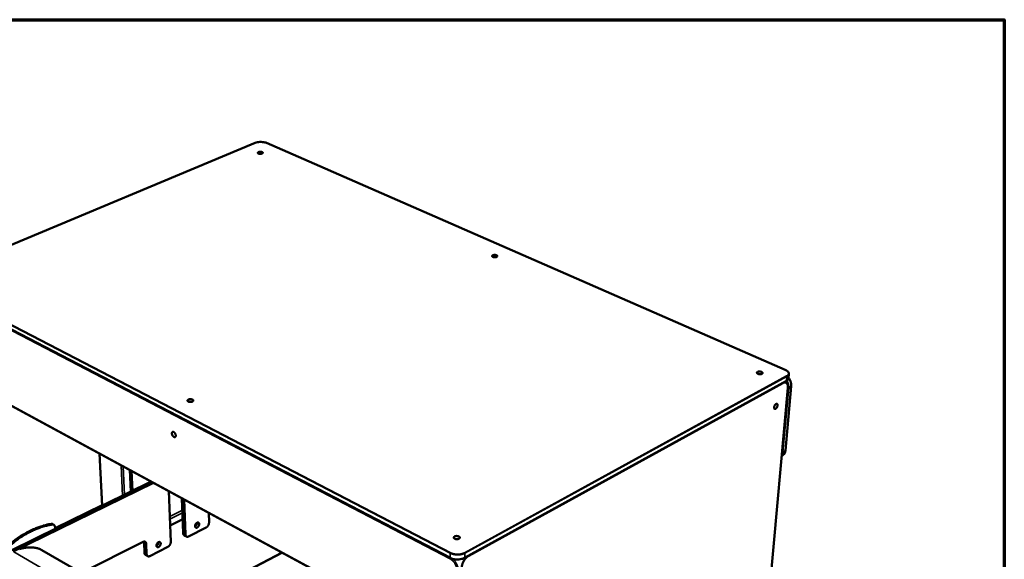
# Model space of a CAD drawing. Units: millimetres. Extents: x 65 to 5840, y 100 to 4100.
# Drawn here: x 4662 to 5840, y 3455 to 4100 of the extents above; entities that cross this region are included whole.
import ezdxf

# ---------------------------------------------------------------- set-up
doc = ezdxf.new("R2010")
doc.units = ezdxf.units.MM
doc.header["$LTSCALE"] = 20
for name, color, linetype, lineweight in [('Border (ISO)', 7, 'Continuous', 70), ('Visible (ISO)', 7, 'Continuous', 50), ('Visible Narrow (ISO)', 7, 'Continuous', 35)]:
    doc.layers.add(name, color=color, linetype=linetype, lineweight=lineweight)

# ---------------------------------------------------------------- blocks, each defined once
blk = doc.blocks.new('Borders Default Border')
at = {"layer": 'Border (ISO)', "flags": 128}
blk.add_lwpolyline([(5, 5), (5, 205), (292, 205), (292, 5), (5, 5)], dxfattribs=at)

msp = doc.modelspace()

# ---------------------------------------------------------------- linework, layer by layer
at = {"layer": 'Visible (ISO)'}
for p, q in [((4943.9, 3952.65), (4558.31, 3791.48)), ((5578.07, 3681.42), (4957.47, 3952.64)), ((5177.45, 3456.51), (4557.17, 3779.13)), ((4565.14, 3685.53), (5175.37, 3355.15)), ((5582.4, 3676.42), (5581.96, 3671.5)), ((5579.34, 3668.19), (5194.42, 3456.51)), ((5577.15, 3666.99), (5578.61, 3666.35)), ((5550.55, 3320.44), (5581.16, 3659.7)), ((5585.13, 3661.97), (5578.11, 3584.74)), ((4760.91, 3518.84), (4757.68, 3581.29)), ((5573.82, 3578.34), (5574.67, 3578.83)), ((4795.58, 3535.81), (4794.41, 3561.4)), ((4819.78, 3547.67), (4652.07, 3465.55)), ((4654.71, 3464.02), (4822.43, 3546.23)), ((4843, 3475.57), (4840.72, 3536.33)), ((4857.93, 3485.9), (4856.46, 3527.81)), ((4860.54, 3484.46), (4859.09, 3526.38)), ((4704.94, 3492.03), (4760.88, 3519.41)), ((4888.79, 3498.77), (4888.44, 3510.49)), ((4857.33, 3502.88), (4842.26, 3495.3)), ((4701.88, 3496.94), (4703.16, 3496.21)), ((4705.07, 3491.5), (4704.37, 3494.47)), ((4864.23, 3482.15), (4885.4, 3492.9)), ((4809.88, 3475.72), (4736.17, 3438.64)), ((4811.61, 3462.46), (4811.07, 3474.86)), ((4859.16, 3483.47), (4861.77, 3482.03)), ((4688.84, 3465.93), (5130.49, 3211.24)), ((4813.69, 3473.4), (4814.22, 3460.99)), ((4818.01, 3458.7), (4839.58, 3469.65)), ((4976.25, 3462.96), (4828.29, 3385.51)), ((4812.85, 3460.04), (4815.46, 3458.58))]:
    msp.add_line(p, q, dxfattribs=at)
at = {"layer": 'Visible (ISO)', "flags": 128}
for points in [[(4952.11, 3939.93, -0.0205004), (4951.56, 3939.74, -0.0372904), (4951.25, 3939.67, -0.0063375), (4950.5, 3939.58, -0.0195015), (4950.25, 3939.56, -0.0184931), (4949.75, 3939.56, -0.0176989), (4949.23, 3939.6, -0.0229377), (4948.8, 3939.66, -0.0193258), (4948.3, 3939.78, -0.0344026), (4947.97, 3939.9, -0.0284623), (4947.59, 3940.1, -0.0605467), (4947.35, 3940.28, -0.0645551), (4947.18, 3940.5, -0.0987069), (4947.1, 3940.72, -0.1033517), (4947.11, 3940.94, -0.0829754), (4947.21, 3941.16, -0.0736901), (4947.4, 3941.37, -0.0363388), (4947.71, 3941.58, -0.0411344), (4948.01, 3941.73, -0.0210151), (4948.48, 3941.89, -0.0257417), (4948.87, 3941.98, -0.0178107), (4949.39, 3942.06, -0.0194765), (4949.87, 3942.1, -0.0184701), (4950.37, 3942.1, -0.017677), (4950.89, 3942.06, -0.0229038), (4951.32, 3941.99, -0.0192948), (4951.81, 3941.87, -0.0343352), (4952.14, 3941.75, -0.0283748), (4952.52, 3941.56, -0.0604132), (4952.76, 3941.38, -0.0643122), (4952.94, 3941.16, -0.0986251), (4953.02, 3940.94, -0.1033089), (4953.01, 3940.72, -0.0832144), (4952.94, 3940.57, -0.0361077), (4952.72, 3940.29, -0.0742069), (4952.46, 3940.08, -0.0639899), (4952.11, 3939.93)], [(5232.84, 3816.31, -0.0226344), (5232.28, 3816.1, -0.041038), (5231.97, 3816.03, -0.0076033), (5231.19, 3815.92, -0.0215422), (5230.92, 3815.9, -0.0191938), (5230.38, 3815.9, -0.018918), (5229.83, 3815.94, -0.0227566), (5229.35, 3816.02, -0.0198599), (5228.82, 3816.15, -0.0323043), (5228.45, 3816.29, -0.0267869), (5228.02, 3816.51, -0.0538318), (5227.74, 3816.71, -0.053829), (5227.52, 3816.96, -0.0884656), (5227.4, 3817.2, -0.0953923), (5227.39, 3817.46, -0.0886665), (5227.46, 3817.71, -0.0804667), (5227.63, 3817.94, -0.0445506), (5227.92, 3818.18, -0.0473168), (5228.22, 3818.35, -0.0241489), (5228.69, 3818.53, -0.0292738), (5229.09, 3818.63, -0.0192744), (5229.64, 3818.72, -0.0215117), (5230.14, 3818.76, -0.019169), (5230.68, 3818.76, -0.0188929), (5231.23, 3818.72, -0.022723), (5231.7, 3818.64, -0.0198274), (5232.24, 3818.51, -0.0322425), (5232.61, 3818.37, -0.0267115), (5233.04, 3818.16, -0.0537129), (5233.31, 3817.96, -0.0536184), (5233.54, 3817.7, -0.0883597), (5233.65, 3817.46, -0.0952769), (5233.67, 3817.21, -0.0888612), (5233.62, 3817.04, -0.0414626), (5233.43, 3816.72, -0.083884), (5233.19, 3816.49, -0.0718382), (5232.84, 3816.31)], [(5550.14, 3676.6, -0.0252291), (5549.59, 3676.36, -0.0455572), (5549.26, 3676.27, -0.0092699), (5548.48, 3676.15, -0.0239826), (5548.17, 3676.12, -0.0199274), (5547.58, 3676.13, -0.0202615), (5547, 3676.17, -0.0224886), (5546.47, 3676.26, -0.0203461), (5545.89, 3676.41, -0.0301549), (5545.47, 3676.57, -0.0253256), (5544.98, 3676.81, -0.0474828), (5544.67, 3677.04, -0.044694), (5544.38, 3677.33, -0.0778277), (5544.22, 3677.6, -0.0842831), (5544.16, 3677.89, -0.0911801), (5544.2, 3678.17, -0.0860235), (5544.34, 3678.44, -0.0546393), (5544.6, 3678.7, -0.054726), (5544.91, 3678.9, -0.0284406), (5545.38, 3679.1, -0.0336742), (5545.79, 3679.23, -0.0210364), (5546.37, 3679.33, -0.0239452), (5546.88, 3679.37, -0.0199007), (5547.47, 3679.37, -0.0202326), (5548.05, 3679.32, -0.0224557), (5548.58, 3679.23, -0.0203122), (5549.16, 3679.08, -0.0300992), (5549.58, 3678.93, -0.0252601), (5550.07, 3678.68, -0.0473789), (5550.38, 3678.46, -0.0445191), (5550.67, 3678.17, -0.0777095), (5550.83, 3677.9, -0.0841098), (5550.89, 3677.61, -0.091308), (5550.87, 3677.41, -0.0468106), (5550.71, 3677.06, -0.0942175), (5550.49, 3676.8, -0.0791372), (5550.14, 3676.6)], [(4868.83, 3643.43, -0.0230409), (4868.2, 3643.19, -0.0408271), (4867.83, 3643.1, -0.0077763), (4866.98, 3642.98, -0.0219954), (4866.68, 3642.95, -0.0213942), (4866.11, 3642.95, -0.0204302), (4865.51, 3643, -0.0263861), (4865.02, 3643.09, -0.0227945), (4864.46, 3643.25, -0.0384407), (4864.07, 3643.41, -0.0335704), (4863.66, 3643.66, -0.0625642), (4863.39, 3643.9, -0.06522), (4863.2, 3644.19, -0.0894155), (4863.12, 3644.47, -0.0908242), (4863.15, 3644.77, -0.0728669), (4863.28, 3645.07, -0.0684915), (4863.5, 3645.33, -0.0376684), (4863.86, 3645.61, -0.0419929), (4864.22, 3645.81, -0.0238832), (4864.74, 3646.01, -0.0279935), (4865.21, 3646.14, -0.0205163), (4865.8, 3646.24, -0.0219637), (4866.36, 3646.29, -0.0213634), (4866.93, 3646.29, -0.0204007), (4867.53, 3646.24, -0.0263419), (4868.02, 3646.15, -0.0227503), (4868.58, 3645.99, -0.0383601), (4868.97, 3645.83, -0.0334588), (4869.38, 3645.58, -0.0624321), (4869.65, 3645.34, -0.0649933), (4869.84, 3645.06, -0.0893791), (4869.92, 3644.77, -0.0907905), (4869.89, 3644.48, -0.073082), (4869.81, 3644.28, -0.0336923), (4869.54, 3643.91, -0.0727505), (4869.25, 3643.65, -0.0602062), (4868.83, 3643.43)], [(5568.86, 3638.87, -0.0229535), (5568.75, 3638.18, -0.0398897), (5568.64, 3637.8, -0.0076655), (5568.33, 3636.99, -0.0219217), (5568.2, 3636.71, -0.0233969), (5567.92, 3636.24, -0.0216253), (5567.58, 3635.75, -0.0302691), (5567.27, 3635.39, -0.0260063), (5566.86, 3635.02, -0.0454695), (5566.53, 3634.79, -0.0420584), (5566.13, 3634.61, -0.071589), (5565.8, 3634.54, -0.0757433), (5565.47, 3634.58, -0.086813), (5565.2, 3634.7, -0.0842291), (5564.97, 3634.92, -0.0589867), (5564.79, 3635.24, -0.0582453), (5564.68, 3635.59, -0.0322098), (5564.63, 3636.09, -0.0369498), (5564.64, 3636.52, -0.0231621), (5564.73, 3637.1, -0.0262798), (5564.86, 3637.6, -0.0213358), (5565.06, 3638.16, -0.021951), (5565.3, 3638.68, -0.0234311), (5565.58, 3639.16, -0.0216564), (5565.92, 3639.65, -0.0303217), (5566.23, 3640, -0.026062), (5566.64, 3640.38, -0.0455644), (5566.97, 3640.6, -0.0422041), (5567.37, 3640.78, -0.0717135), (5567.71, 3640.85, -0.0759393), (5568.03, 3640.82, -0.0867668), (5568.31, 3640.69, -0.0841957), (5568.53, 3640.47, -0.0587936), (5568.65, 3640.27, -0.0268289), (5568.82, 3639.8, -0.0634319), (5568.89, 3639.39, -0.0504603), (5568.86, 3638.87)], [(4844.41, 3605.23, -0.0532106), (4844.41, 3605.76, -0.0678582), (4844.52, 3606.16, -0.0288089), (4844.74, 3606.64, -0.0604082), (4844.88, 3606.84, -0.0779072), (4845.15, 3607.06, -0.0785805), (4845.47, 3607.18, -0.0670845), (4845.83, 3607.21, -0.0653934), (4846.2, 3607.14, -0.0413007), (4846.63, 3606.96, -0.0445775), (4847, 3606.72, -0.0280575), (4847.43, 3606.35, -0.0315814), (4847.76, 3605.98, -0.0240809), (4848.11, 3605.49, -0.0254661), (4848.4, 3605, -0.0247206), (4848.64, 3604.47, -0.0238784), (4848.83, 3603.9, -0.0295937), (4848.94, 3603.39, -0.026528), (4849, 3602.82, -0.0406601), (4848.99, 3602.37, -0.0368323), (4848.9, 3601.88, -0.060012), (4848.76, 3601.52, -0.0605706), (4848.53, 3601.2, -0.077902), (4848.26, 3600.98, -0.0786036), (4847.95, 3600.86, -0.0669166), (4847.58, 3600.83, -0.0652921), (4847.21, 3600.91, -0.0411744), (4846.78, 3601.09, -0.0444927), (4846.41, 3601.32, -0.0279993), (4845.99, 3601.7, -0.031529), (4845.65, 3602.07, -0.024045), (4845.3, 3602.56, -0.0254287), (4845.02, 3603.05, -0.0246865), (4844.89, 3603.34, -0.0093696), (4844.59, 3604.14, -0.044035), (4844.49, 3604.54, -0.0257285), (4844.41, 3605.23)], [(4874.66, 3492.86, -0.056306), (4874.22, 3492.67, -0.0742095), (4873.86, 3492.61, -0.0310045), (4873.37, 3492.64, -0.0612024), (4873.13, 3492.7, -0.0661105), (4872.81, 3492.87, -0.0658192), (4872.55, 3493.12, -0.0527931), (4872.33, 3493.45, -0.0537884), (4872.2, 3493.82, -0.0368054), (4872.11, 3494.29, -0.039866), (4872.1, 3494.73, -0.0283949), (4872.16, 3495.26, -0.0308473), (4872.27, 3495.75, -0.025607), (4872.46, 3496.27, -0.0264442), (4872.69, 3496.76, -0.0264758), (4872.97, 3497.23, -0.0256168), (4873.31, 3497.67, -0.0309279), (4873.66, 3498.03, -0.0284574), (4874.07, 3498.37, -0.0400114), (4874.45, 3498.6, -0.0369575), (4874.89, 3498.78, -0.0539773), (4875.27, 3498.86, -0.0530169), (4875.67, 3498.86, -0.0658928), (4876.02, 3498.78, -0.0661742), (4876.33, 3498.6, -0.06103), (4876.6, 3498.35, -0.0609144), (4876.8, 3498.04, -0.0439018), (4876.95, 3497.63, -0.0462895), (4877.03, 3497.22, -0.031621), (4877.04, 3496.71, -0.0346441), (4876.99, 3496.24, -0.0264288), (4876.86, 3495.7, -0.0281101), (4876.69, 3495.21, -0.0255867), (4876.45, 3494.71, -0.0255767), (4876.16, 3494.24, -0.0281636), (4875.97, 3493.99, -0.0115667), (4875.46, 3493.43, -0.0496717), (4875.19, 3493.19, -0.0291481), (4874.66, 3492.86)], [(4872.11, 3494.32, 0.0281823), (4872.61, 3494.65, 0.0481939), (4872.88, 3494.89, 0.0108522), (4873.38, 3495.44, 0.0272871), (4873.56, 3495.68, 0.0249061), (4873.84, 3496.14, 0.0249183), (4874.07, 3496.63, 0.0272228), (4874.17, 3496.91, 0.0108041), (4874.37, 3497.63, 0.0480699), (4874.42, 3497.98, 0.0281137), (4874.42, 3498.58)], [(4888.79, 3498.77, -0.0229624), (4888.76, 3498.05, -0.0403249), (4888.7, 3497.65, -0.0073511), (4888.47, 3496.77, -0.0224637), (4888.38, 3496.49, -0.0203291), (4888.13, 3495.91, -0.0206106), (4887.84, 3495.36, -0.0210502), (4887.52, 3494.84, -0.0204669), (4887.14, 3494.34, -0.0235611), (4886.93, 3494.11, -0.0080396), (4886.3, 3493.5, -0.042358), (4885.99, 3493.25, -0.0241125), (4885.4, 3492.9)], [(4700.27, 3497.2, 0.0079805), (4697.03, 3496.64, 0.0152106), (4695.34, 3496.27, 0.0009607), (4690.89, 3495.15, 0.0079747), (4690.36, 3495, 0.0074326), (4687.8, 3494.22, 0.0075974), (4685.33, 3493.38, 0.0070872), (4682.76, 3492.43, 0.0072419), (4680.28, 3491.42, 0.0067679), (4677.71, 3490.3, 0.0069113), (4675.22, 3489.13, 0.0064757), (4672.65, 3487.83, 0.006607), (4670.17, 3486.5, 0.0062107), (4667.62, 3485.04, 0.0063299), (4665.16, 3483.55, 0.0059728), (4662.63, 3481.94, 0.0060798), (4660.19, 3480.3, 0.0057609), (4659.79, 3480.01, 0.0005078), (4655.28, 3476.74, 0.010923), (4653.59, 3475.44, 0.0057666), (4650.46, 3472.89)], [(4701.55, 3496.47, 0.0079807), (4698.31, 3495.92, 0.0152112), (4696.62, 3495.55, 0.0009608), (4692.17, 3494.42, 0.0079749), (4691.64, 3494.27, 0.0074321), (4689.08, 3493.49, 0.0075972), (4686.61, 3492.65, 0.0070864), (4684.04, 3491.7, 0.0072413), (4681.56, 3490.69, 0.0067668), (4678.99, 3489.56, 0.0069103), (4676.5, 3488.39, 0.0064743), (4673.93, 3487.1, 0.0066058), (4671.45, 3485.76, 0.0062092), (4668.9, 3484.31, 0.0063285), (4666.44, 3482.82, 0.005971), (4663.91, 3481.2, 0.0060782), (4661.47, 3479.56, 0.0057591), (4661.07, 3479.27, 0.0005074), (4656.56, 3476, 0.0109196), (4654.87, 3474.7, 0.0057647), (4651.74, 3472.15)], [(4701.88, 3496.94, 0.0408675), (4701.51, 3497.1, 0.0408675), (4701.12, 3497.2, 0.0435971), (4700.7, 3497.24, 0.0435971), (4700.27, 3497.2)], [(4704.37, 3494.47, 0.0473969), (4704.19, 3495.04, 0.0666815), (4703.98, 3495.41, 0.0238844), (4703.58, 3495.89, 0.0497935), (4703.35, 3496.09, 0.0525697), (4703.08, 3496.24, 0.0263988), (4702.52, 3496.45, 0.0717018), (4702.12, 3496.52, 0.050617), (4701.55, 3496.47)], [(4857.93, 3485.9, 0.0408737), (4857.98, 3485.28, 0.0579001), (4858.1, 3484.86, 0.0190208), (4858.31, 3484.39, 0.0237656), (4858.52, 3484.02, 0.0726624), (4858.73, 3483.77, 0.0459418), (4859.16, 3483.47)], [(4813.69, 3473.4, 0.0389069), (4813.63, 3474.01, 0.0559907), (4813.52, 3474.41, 0.0175576), (4813.25, 3474.99, 0.0405321), (4813.11, 3475.23, 0.0502952), (4812.84, 3475.55, 0.0497099), (4812.5, 3475.8, 0.0508301), (4812.12, 3475.98, 0.051164), (4811.72, 3476.08, 0.0426475), (4811.44, 3476.1, 0.0188357), (4810.82, 3476.06, 0.0582101), (4810.42, 3475.96, 0.0407348), (4809.88, 3475.72)], [(4810.84, 3476.06, -0.0194022), (4810.93, 3475.78, -0.0194022), (4811, 3475.49, -0.0207999), (4811.05, 3475.18, -0.0207999), (4811.07, 3474.86)], [(4828.6, 3469.54, -0.0553523), (4828.15, 3469.34, -0.0732214), (4827.78, 3469.28, -0.0302955), (4827.28, 3469.31, -0.0600562), (4827.03, 3469.36, -0.0656307), (4826.71, 3469.53, -0.0654135), (4826.44, 3469.78, -0.0533722), (4826.22, 3470.11, -0.0542624), (4826.07, 3470.48, -0.0375609), (4825.98, 3470.95, -0.0405198), (4825.96, 3471.39, -0.028912), (4826.02, 3471.93, -0.0313816), (4826.13, 3472.42, -0.0259254), (4826.32, 3472.95, -0.0268277), (4826.55, 3473.45, -0.0266293), (4826.84, 3473.91, -0.0258583), (4827.18, 3474.36, -0.030872), (4827.53, 3474.72, -0.0285088), (4827.96, 3475.07, -0.0396096), (4828.34, 3475.3, -0.0366015), (4828.79, 3475.49, -0.0531036), (4829.18, 3475.57, -0.0519979), (4829.58, 3475.58, -0.0649934), (4829.94, 3475.49, -0.0652631), (4830.26, 3475.32, -0.0611428), (4830.54, 3475.07, -0.061038), (4830.75, 3474.75, -0.0446769), (4830.91, 3474.35, -0.0469207), (4830.99, 3473.94, -0.0322602), (4831, 3473.42, -0.0352497), (4830.96, 3472.95, -0.0268366), (4830.83, 3472.41, -0.0285661), (4830.66, 3471.91, -0.0258223), (4830.42, 3471.41, -0.0258887), (4830.13, 3470.93, -0.0282233), (4829.93, 3470.68, -0.0115826), (4829.41, 3470.11, -0.0496091), (4829.14, 3469.87, -0.0291898), (4828.6, 3469.54)], [(4825.98, 3470.99, 0.0290397), (4826.5, 3471.31, 0.0494316), (4826.78, 3471.55, 0.0114621), (4827.3, 3472.11, 0.0280947), (4827.49, 3472.35, 0.0256092), (4827.78, 3472.82, 0.0256184), (4828.02, 3473.32, 0.028046), (4828.13, 3473.61, 0.0114248), (4828.33, 3474.35, 0.0493384), (4828.39, 3474.71, 0.0289877), (4828.38, 3475.32)], [(4843, 3475.57, -0.0233296), (4842.98, 3474.85, -0.0408997), (4842.92, 3474.45, -0.0075627), (4842.69, 3473.56, -0.022826), (4842.6, 3473.27, -0.0205511), (4842.35, 3472.69, -0.0208787), (4842.06, 3472.13, -0.0211725), (4841.73, 3471.61, -0.0206441), (4841.35, 3471.1, -0.0235581), (4841.14, 3470.88, -0.0080234), (4840.5, 3470.26, -0.0422504), (4840.19, 3470.01, -0.0240962), (4839.58, 3469.65)], [(4864.23, 3482.15, -0.0412935), (4863.7, 3481.92, -0.0587448), (4863.3, 3481.83, -0.0192517), (4862.7, 3481.79, -0.0433522), (4862.44, 3481.8, -0.0520201), (4862.04, 3481.9, -0.0516959), (4861.68, 3482.08, -0.0500783), (4861.35, 3482.34, -0.0506617), (4861.08, 3482.65, -0.0402666), (4860.95, 3482.88, -0.0173513), (4860.7, 3483.46, -0.0555256), (4860.59, 3483.86, -0.038637), (4860.54, 3484.46)], [(5187.76, 3479.42, -0.0247281), (5187.16, 3479.15, -0.0438479), (5186.81, 3479.05, -0.0087577), (5185.98, 3478.9, -0.0237316), (5185.67, 3478.87, -0.0211007), (5185.07, 3478.86, -0.0210832), (5184.47, 3478.9, -0.0238149), (5183.93, 3478.98, -0.0217636), (5183.34, 3479.13, -0.0310599), (5182.89, 3479.29, -0.0269555), (5182.4, 3479.54, -0.0458679), (5182.07, 3479.77, -0.0427712), (5181.76, 3480.08, -0.068903), (5181.58, 3480.38, -0.0714531), (5181.49, 3480.7, -0.0797859), (5181.49, 3481.02, -0.0780938), (5181.6, 3481.33, -0.0560032), (5181.82, 3481.64, -0.0562802), (5182.1, 3481.9, -0.0325299), (5182.52, 3482.16, -0.0369461), (5182.92, 3482.34, -0.0234354), (5183.48, 3482.52, -0.0265438), (5183.98, 3482.62, -0.0209594), (5184.59, 3482.69, -0.0219294), (5185.17, 3482.7, -0.0219774), (5185.75, 3482.66, -0.0209701), (5186.35, 3482.57, -0.0266721), (5186.84, 3482.45, -0.0235233), (5187.39, 3482.25, -0.0372115), (5187.78, 3482.05, -0.0328055), (5188.19, 3481.76, -0.0567142), (5188.46, 3481.5, -0.056561), (5188.66, 3481.18, -0.0783373), (5188.75, 3480.86, -0.0799284), (5188.74, 3480.54, -0.0709854), (5188.67, 3480.33, -0.0344431), (5188.43, 3479.94, -0.0764002), (5188.17, 3479.66, -0.0614369), (5187.76, 3479.42)], [(4662.2, 3466.87, -0.0016097), (4664.22, 3467.55, -0.0103004), (4664.54, 3467.65, -0.0091636), (4665.79, 3467.99, -0.0094791), (4667.02, 3468.28, -0.0087547), (4668.33, 3468.53, -0.0089409), (4669.61, 3468.73, -0.0085711), (4670.94, 3468.89, -0.0086419), (4672.26, 3469.01, -0.0085975), (4673.59, 3469.07, -0.0085585), (4674.93, 3469.1, -0.008836), (4676.24, 3469.08, -0.0086841), (4677.57, 3469.01, -0.0093054), (4678.84, 3468.89, -0.0090289), (4680.14, 3468.73, -0.0100435), (4681.34, 3468.53, -0.0096216), (4682.59, 3468.28, -0.0111104), (4683.71, 3468, -0.0105125), (4684.88, 3467.65, -0.0125921), (4685.21, 3467.53, -0.0023752), (4686.98, 3466.87, -0.0240063), (4687.64, 3466.57, -0.0127183), (4688.84, 3465.93)], [(4811.61, 3462.46, 0.0403933), (4811.66, 3461.84, 0.0575685), (4811.78, 3461.43, 0.0186414), (4812, 3460.96, 0.0230289), (4812.21, 3460.6, 0.0714064), (4812.42, 3460.35, 0.0451255), (4812.85, 3460.04)], [(4818.01, 3458.7, -0.0406166), (4817.47, 3458.46, -0.0580288), (4817.07, 3458.36, -0.0187692), (4816.45, 3458.32, -0.0425269), (4816.18, 3458.33, -0.0513037), (4815.78, 3458.43, -0.0509153), (4815.4, 3458.61, -0.0500032), (4815.07, 3458.86, -0.0505274), (4814.79, 3459.17, -0.0407714), (4814.65, 3459.41, -0.0176757), (4814.39, 3459.98, -0.0561807), (4814.27, 3460.39, -0.0390991), (4814.22, 3460.99)]]:
    msp.add_lwpolyline(points, format="xyb", dxfattribs=at)
at = {"layer": 'Visible (ISO)'}
for points, knots in [([(4943.9, 3952.65), (4944.69, 3952.98), (4945.62, 3953.25), (4947.56, 3953.65), (4948.6, 3953.78), (4950.67, 3953.88), (4951.73, 3953.86), (4953.74, 3953.67), (4954.72, 3953.5), (4956.28, 3953.1), (4956.91, 3952.89), (4957.47, 3952.64)], [0, 0, 0, 0, 0.3294769, 0.3294769, 0.6493281, 0.6493281, 0.9651404, 0.9651404, 1.2802539, 1.2802539, 1.5223374, 1.5223374, 1.5223374, 1.5223374]), ([(5578.07, 3681.42), (5579.04, 3680.99), (5579.89, 3680.49), (5581.23, 3679.39), (5581.75, 3678.78), (5582.33, 3677.59), (5582.45, 3676.99), (5582.4, 3676.42)], [0, 0, 0, 0, 0.32701818, 0.32701818, 0.6508891, 0.6508891, 0.92758567, 0.92758567, 0.92758567, 0.92758567]), ([(5578.61, 3666.35), (5579.19, 3666.09), (5579.69, 3665.67), (5580.48, 3664.59), (5580.77, 3663.92), (5581.16, 3662.32), (5581.24, 3661.36), (5581.19, 3660.13), (5581.18, 3659.91), (5581.16, 3659.7)], [0, 0, 0, 0, 0.28706176, 0.28706176, 0.57705609, 0.57705609, 0.89448442, 0.89448442, 0.96101426, 0.96101426, 0.96101426, 0.96101426]), ([(5581.96, 3671.5), (5581.9, 3670.92), (5581.67, 3670.35), (5580.93, 3669.32), (5580.4, 3668.85), (5579.62, 3668.36), (5579.48, 3668.27), (5579.34, 3668.19)], [0, 0, 0, 0, 0.28013274, 0.28013274, 0.56552486, 0.56552486, 0.625415, 0.625415, 0.625415, 0.625415]), ([(5581.97, 3671.72), (5582.17, 3671.47), (5582.36, 3671.22), (5583.23, 3669.98), (5583.8, 3668.9), (5584.66, 3666.69), (5584.95, 3665.53), (5585.18, 3663.58), (5585.2, 3662.75), (5585.13, 3661.97)], [0.56145364, 0.56145364, 0.56145364, 0.56145364, 0.64780249, 0.64780249, 0.96937241, 0.96937241, 1.29023819, 1.29023819, 1.52523174, 1.52523174, 1.52523174, 1.52523174]), ([(5578.11, 3584.74), (5578.01, 3583.68), (5577.75, 3582.66), (5576.92, 3580.9), (5576.35, 3580.14), (5575.36, 3579.27), (5575.03, 3579.03), (5574.67, 3578.83)], [0, 0, 0, 0, 0.32720806, 0.32720806, 0.64445527, 0.64445527, 0.78729003, 0.78729003, 0.78729003, 0.78729003]), ([(5194.42, 3456.51), (5193.48, 3456), (5192.37, 3455.57), (5190, 3454.95), (5188.72, 3454.75), (5186.14, 3454.59), (5184.81, 3454.62), (5182.26, 3454.91), (5181.01, 3455.17), (5179, 3455.79), (5178.18, 3456.13), (5177.45, 3456.51)], [0, 0, 0, 0, 0.3293201, 0.3293201, 0.650963, 0.650963, 0.9695105, 0.9695105, 1.2869415, 1.2869415, 1.5314015, 1.5314015, 1.5314015, 1.5314015])]:
    msp.add_open_spline(points, degree=3, knots=knots, dxfattribs=at)
at = {"layer": 'Visible Narrow (ISO)'}
for p, q in [((4558.48, 3791.46), (4944.08, 3952.64)), ((4943.9, 3952.65), (4944.08, 3952.64)), ((4957.47, 3952.64), (4957.27, 3952.64)), ((4957.27, 3952.64), (5577.88, 3681.39)), ((4556.59, 3784.19), (5177.42, 3462)), ((5177.85, 3462.74), (4556.97, 3784.85)), ((5177.31, 3456.82), (4556.99, 3779.43)), ((4557.11, 3778), (5177.28, 3455.27)), ((5175.12, 3355.73), (4564.81, 3686.1)), ((5578.07, 3681.42), (5577.88, 3681.39)), ((5579.56, 3674.09), (5194.27, 3462.74)), ((5579.51, 3668.49), (5194.57, 3456.82)), ((5194.7, 3462), (5579.95, 3673.41)), ((5199.57, 3458.55), (5575.21, 3665.19)), ((5579.34, 3668.19), (5579.51, 3668.49)), ((5579.95, 3673.41), (5579.51, 3668.49)), ((5581.04, 3659.54), (5550.43, 3320.28)), ((5575.1, 3582.86), (5582.09, 3660.12)), ((5584.88, 3661.67), (5577.87, 3584.44)), ((5581.04, 3659.54), (5581.16, 3659.7)), ((5582.09, 3660.12), (5584.88, 3661.67)), ((5585.13, 3661.97), (5584.88, 3661.67)), ((4758.08, 3581.07), (4761.29, 3519.03)), ((5575.1, 3582.86), (5577.87, 3584.44)), ((5577.87, 3584.44), (5578.11, 3584.74)), ((4785.51, 3530.89), (4783.8, 3567.15)), ((4786.23, 3565.83), (4787.82, 3532.02)), ((4795, 3535.53), (4793.81, 3561.73)), ((4796.46, 3560.29), (4797.53, 3536.77)), ((4760.87, 3519.61), (4704.9, 3492.22)), ((4841.86, 3506.07), (4856.96, 3513.62)), ((4857.07, 3510.32), (4841.98, 3502.76)), ((4700.27, 3497.2), (4701.55, 3496.47)), ((4860.54, 3484.46), (4857.93, 3485.9)), ((4811.07, 3474.86), (4813.69, 3473.4)), ((4722.63, 3424.51), (4655.37, 3463.63)), ((4814.22, 3460.99), (4811.61, 3462.46)), ((4976.65, 3462.73), (4828.7, 3385.28)), ((5177.42, 3462), (5177.31, 3456.82)), ((5194.57, 3456.82), (5194.42, 3456.51)), ((5194.7, 3462), (5194.57, 3456.82))]:
    msp.add_line(p, q, dxfattribs=at)
at = {"layer": 'Visible Narrow (ISO)', "flags": 128}
for points in [[(4944.08, 3952.64, -0.0130632), (4945.01, 3952.99, -0.0248563), (4945.52, 3953.14, -0.0025566), (4946.88, 3953.45, -0.0128083), (4947.15, 3953.5, -0.0106867), (4948.05, 3953.64, -0.0112125), (4948.91, 3953.73, -0.0103236), (4949.83, 3953.79, -0.0104548), (4950.74, 3953.81, -0.0105949), (4951.63, 3953.79, -0.0103604), (4952.55, 3953.73, -0.0115611), (4953.4, 3953.64, -0.0109089), (4954.29, 3953.5, -0.013449), (4954.57, 3953.45, -0.0028165), (4955.88, 3953.14, -0.0261602), (4956.37, 3952.99, -0.0137363), (4957.27, 3952.64)], [(5577.88, 3681.39, -0.0218818), (5578.82, 3680.96, -0.0345296), (5579.38, 3680.61, -0.0065654), (5580.29, 3679.94, -0.0215225), (5580.56, 3679.72, -0.0332583), (5580.99, 3679.29, -0.0301047), (5581.39, 3678.76, -0.0445158), (5581.65, 3678.28, -0.0427391), (5581.82, 3677.75, -0.0524663), (5581.89, 3677.25, -0.0522242), (5581.85, 3676.74, -0.0484547), (5581.71, 3676.23, -0.0492968), (5581.47, 3675.77, -0.0358387), (5581.27, 3675.51, -0.0140364), (5580.7, 3674.88, -0.0495251), (5580.26, 3674.51, -0.034272), (5579.56, 3674.09)], [(5579.95, 3673.41, 0.0254528), (5580.57, 3673.78, 0.0394812), (5580.94, 3674.06, 0.0084136), (5581.52, 3674.6, 0.0257588), (5581.69, 3674.79, 0.0355728), (5581.86, 3675.02, 0.0154845), (5582.18, 3675.59, 0.0595446), (5582.3, 3675.89, 0.0360116), (5582.4, 3676.42)], [(5575.21, 3665.19, 0.0554848), (5575.2, 3665.35, 0.0554848), (5575.15, 3665.51, 0.057616), (5575.07, 3665.66, 0.057616), (5574.95, 3665.78)], [(5575.21, 3665.19, -0.035482), (5575.95, 3665.56, -0.0515688), (5576.49, 3665.73, -0.0148142), (5577.35, 3665.87, -0.0371313), (5577.7, 3665.88, -0.047584), (5578.24, 3665.82, -0.046927), (5578.77, 3665.66, -0.0479742), (5579.26, 3665.4, -0.0484607), (5579.68, 3665.05, -0.0391196), (5580.08, 3664.59, -0.0410701), (5580.38, 3664.1, -0.0286374), (5580.66, 3663.45, -0.0315139), (5580.85, 3662.83, -0.0213313), (5580.92, 3662.47, -0.0064152), (5581.07, 3661.29, -0.0344726), (5581.1, 3660.62, -0.0216296), (5581.04, 3659.54)], [(5578.61, 3666.35, 0.030321), (5578.14, 3666.51, 0.050809), (5577.85, 3666.57, 0.0114473), (5577.46, 3666.59, 0.0100071), (5577.02, 3666.6, 0.0443787), (5576.67, 3666.56, 0.0283121), (5576.13, 3666.43)], [(5578.53, 3667.75, -0.0103256), (5578.83, 3667.26, -0.0103256), (5579.1, 3666.75, -0.0103089), (5579.35, 3666.23, -0.0103089), (5579.58, 3665.7)], [(5581.96, 3671.5, -0.0359618), (5581.86, 3670.97, -0.0594617), (5581.74, 3670.67, -0.015447), (5581.42, 3670.11, -0.0355296), (5581.25, 3669.88, -0.0257619), (5581.08, 3669.69, -0.0084142), (5580.5, 3669.14, -0.0394935), (5580.13, 3668.86, -0.0254548), (5579.51, 3668.49)], [(5579.95, 3673.41, 0.0731379), (5579.93, 3673.62, 0.0731379), (5579.85, 3673.81, 0.0718806), (5579.72, 3673.98, 0.0718806), (5579.56, 3674.09)], [(5582.09, 3660.12, 0.0169458), (5582.14, 3661.19, 0.0305685), (5582.11, 3661.78, 0.004079), (5581.95, 3663.17, 0.0168219), (5581.9, 3663.5, 0.0153056), (5581.7, 3664.38, 0.0156947), (5581.46, 3665.23, 0.0148059), (5581.35, 3665.54, 0.0031975), (5580.79, 3666.93, 0.0265089), (5580.51, 3667.53, 0.0149015), (5579.92, 3668.55)], [(5581.92, 3671.27, -0.0171175), (5582.7, 3670.16, -0.0301041), (5583.07, 3669.49, -0.0041669), (5583.81, 3667.96, -0.0169714), (5583.97, 3667.57, -0.0177792), (5584.31, 3666.6, -0.0173683), (5584.58, 3665.58, -0.0191158), (5584.67, 3665.16, -0.0052209), (5584.89, 3663.59, -0.0343431), (5584.94, 3662.9, -0.0193023), (5584.88, 3661.67)], [(5582.09, 3660.12, -0.0307962), (5581.89, 3660.05, -0.0307962), (5581.68, 3659.99, -0.0365477), (5581.43, 3659.96, -0.0365477), (5581.18, 3659.97)], [(5573.89, 3579.14, 0.0208025), (5574.29, 3579.83, 0.0367902), (5574.47, 3580.25, 0.0059137), (5574.67, 3580.84, 0.005332), (5574.88, 3581.5, 0.0331756), (5575, 3582, 0.0197559), (5575.1, 3582.86)], [(5574.21, 3582.7, 0.0375042), (5574.46, 3582.7, 0.0375042), (5574.7, 3582.73, 0.0317263), (5574.91, 3582.78, 0.0317263), (5575.1, 3582.86)], [(5577.87, 3584.44, -0.0276032), (5577.72, 3583.32, -0.0436026), (5577.53, 3582.64, -0.00975), (5577.06, 3581.46, -0.0279088), (5576.86, 3581.06, -0.0329804), (5576.61, 3580.67, -0.013383), (5575.9, 3579.78, -0.0539174), (5575.47, 3579.37, -0.0330044), (5574.67, 3578.83)], [(5177.42, 3462, -0.0599923), (5177.46, 3462.22, -0.0599923), (5177.55, 3462.43, -0.0575489), (5177.68, 3462.6, -0.0575489), (5177.85, 3462.74)], [(5194.27, 3462.74, -0.0151558), (5193.3, 3462.26, -0.02827), (5192.76, 3462.05, -0.0033504), (5191.35, 3461.6, -0.0149334), (5191.03, 3461.51, -0.0124724), (5190.07, 3461.3, -0.0131242), (5189.15, 3461.14, -0.0117113), (5188.15, 3461.03, -0.0120456), (5187.17, 3460.96, -0.0114849), (5186.15, 3460.93, -0.011544), (5185.14, 3460.96, -0.0117577), (5184.15, 3461.03, -0.0115491), (5183.14, 3461.14, -0.012567), (5182.19, 3461.3, -0.012064), (5181.22, 3461.51, -0.0140273), (5180.9, 3461.6, -0.0029684), (5179.44, 3462.05, -0.0265503), (5178.87, 3462.26, -0.0142195), (5177.85, 3462.74)], [(5194.27, 3462.74, -0.0628631), (5194.44, 3462.61, -0.0628631), (5194.58, 3462.43, -0.0640805), (5194.67, 3462.22, -0.0640805), (5194.7, 3462)], [(5177.7, 3456.38, 0.039852), (5177.53, 3456.12, 0.039852), (5177.4, 3455.84, 0.03724), (5177.31, 3455.56, 0.03724), (5177.28, 3455.27)], [(5177.28, 3455.27, -0.0169393), (5178.19, 3454.74, -0.0309565), (5178.66, 3454.41, -0.0041046), (5179.73, 3453.52, -0.0167419), (5179.99, 3453.29, -0.0144284), (5180.65, 3452.62, -0.0150354), (5181.24, 3451.95, -0.0136665), (5181.82, 3451.19, -0.0139854), (5182.35, 3450.42, -0.0134367), (5182.86, 3449.6, -0.0134919), (5183.31, 3448.76, -0.0137104), (5183.72, 3447.91, -0.0135066), (5184.08, 3447.02, -0.0145134), (5184.38, 3446.15, -0.0140343), (5184.63, 3445.24, -0.0159243), (5184.71, 3444.91, -0.0037328), (5184.96, 3443.49, -0.0294777), (5185.02, 3442.9, -0.0161021), (5185.04, 3441.82)], [(5177.31, 3456.82, 0.0778793), (5177.31, 3456.72, 0.0778793), (5177.34, 3456.62, 0.0613606), (5177.39, 3456.56, 0.0613606), (5177.45, 3456.51)], [(5194.57, 3456.82, -0.0151848), (5193.55, 3456.31, -0.0283158), (5192.98, 3456.09, -0.0033623), (5191.51, 3455.61, -0.0149626), (5191.17, 3455.52, -0.0125015), (5190.16, 3455.3, -0.0131532), (5189.19, 3455.13, -0.0117396), (5188.14, 3455.01, -0.012074), (5187.1, 3454.93, -0.0115128), (5186.04, 3454.91, -0.0115719), (5184.97, 3454.93, -0.0117857), (5183.93, 3455.01, -0.0115771), (5182.87, 3455.13, -0.0125953), (5181.87, 3455.3, -0.0120925), (5180.85, 3455.52, -0.0140558), (5180.52, 3455.61, -0.0029796), (5178.98, 3456.09, -0.0265961), (5178.38, 3456.31, -0.014248), (5177.31, 3456.82)], [(5177.42, 3462, 0.0142241), (5178.49, 3461.49, 0.0265581), (5179.09, 3461.27, 0.0029703), (5180.63, 3460.79, 0.0140318), (5180.96, 3460.7, 0.0120682), (5181.99, 3460.48, 0.0125712), (5182.99, 3460.31, 0.0115531), (5184.05, 3460.19, 0.0117617), (5185.09, 3460.11, 0.0115479), (5186.16, 3460.09, 0.0114888), (5187.23, 3460.11, 0.0120497), (5188.26, 3460.19, 0.0117153), (5189.31, 3460.31, 0.0131286), (5190.28, 3460.48, 0.0124767), (5191.3, 3460.7, 0.0149383), (5191.63, 3460.79, 0.0033525), (5193.11, 3461.27, 0.0282782), (5193.68, 3461.49, 0.0151606), (5194.7, 3462)], [(5186.77, 3441.82, 0.0155474), (5186.75, 3442.97, 0.0285471), (5186.68, 3443.6, 0.0034897), (5186.43, 3445.12, 0.015388), (5186.35, 3445.47, 0.0135747), (5186.09, 3446.44, 0.014043), (5185.79, 3447.36, 0.0130228), (5185.41, 3448.31, 0.0132448), (5185, 3449.23, 0.0129294), (5184.53, 3450.13, 0.0129215), (5184.01, 3451.02, 0.0132826), (5183.46, 3451.86, 0.0130445), (5182.85, 3452.68, 0.0141145), (5182.64, 3452.94, 0.0029577), (5181.56, 3454.16, 0.0261736), (5181.09, 3454.64, 0.0142467), (5180.16, 3455.43)], [(5197.54, 3458.23, 0.014166), (5196.61, 3457.44, 0.0262483), (5196.14, 3456.98, 0.0029375), (5195.05, 3455.75, 0.0140038), (5194.83, 3455.49, 0.0124977), (5194.2, 3454.65, 0.0128637), (5193.63, 3453.81, 0.0121914), (5193.08, 3452.9, 0.0122911), (5192.59, 3451.98, 0.0123736), (5192.14, 3451.04, 0.0122177), (5191.73, 3450.07, 0.0130645), (5191.39, 3449.12, 0.0126364), (5191.09, 3448.12, 0.0143472), (5191.01, 3447.78, 0.0030786), (5190.68, 3446.2, 0.0269025), (5190.59, 3445.56, 0.0145186), (5190.52, 3444.36)], [(5191.38, 3444.36, -0.014668), (5191.45, 3445.51, -0.0271575), (5191.54, 3446.13, -0.0031401), (5191.86, 3447.65, -0.014491), (5191.94, 3447.98, -0.0127618), (5192.23, 3448.94, -0.0131918), (5192.56, 3449.85, -0.0123542), (5192.96, 3450.78, -0.0125026), (5193.39, 3451.69, -0.0124558), (5193.87, 3452.57, -0.012339), (5194.4, 3453.44, -0.0130773), (5194.95, 3454.24, -0.0126824), (5195.56, 3455.04, -0.0142948), (5196.16, 3455.75, -0.0135813), (5196.84, 3456.46, -0.0162566), (5197.09, 3456.7, -0.0039142), (5198.18, 3457.64, -0.0304352), (5198.65, 3457.99, -0.0164851), (5199.57, 3458.55)], [(5199.57, 3458.55, 0.0484545), (5199.55, 3458.72, 0.0484545), (5199.49, 3458.89, 0.0509252), (5199.4, 3459.05, 0.0509252), (5199.28, 3459.19)]]:
    msp.add_lwpolyline(points, format="xyb", dxfattribs=at)

# ---------------------------------------------------------------- block references
at = {"xscale": 20, "yscale": 20, "zscale": 20}
msp.add_blockref('Borders Default Border', (0, 0), dxfattribs=at)

doc.saveas('drawing.dxf')
